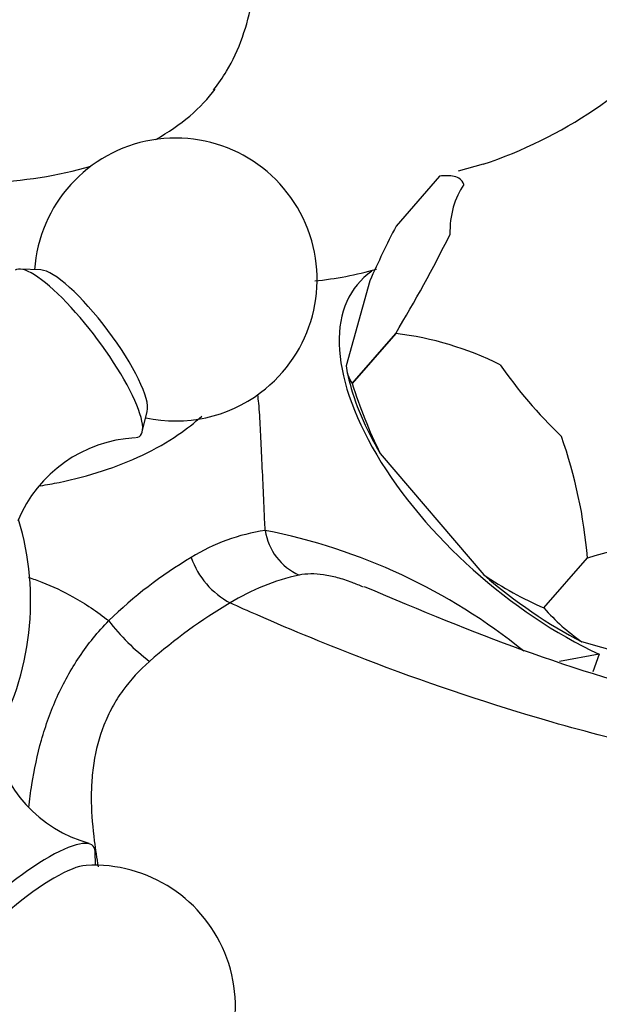
# Model space of a CAD drawing. Units: millimetres. Extents: x 0 to 1175, y 0 to 1966.
# Drawn here: x 915 to 945, y 617 to 669 of the extents above; entities that cross this region are included whole.
import ezdxf
from ezdxf import colors
from ezdxf.entities.mleader import LeaderData, LeaderLine
from ezdxf.math import Vec2, Vec3

# ---------------------------------------------------------------- set-up
doc = ezdxf.new("R2010")
doc.units = ezdxf.units.MM
doc.layers.add('DV7_Défaut', color=7, linetype='Continuous')
doc.layers.add('Défaut', color=7, linetype='Continuous')

# ---------------------------------------------------------------- blocks, each defined once
blk = doc.blocks.new('_DOT')
at = {"color": 0}
blk.add_line((0, 0), (-1, 0), dxfattribs=at)
at = {"color": 0, "const_width": 0.333}
blk.add_lwpolyline([(-0.1665, 0, 1), (0.1665, 0, 1)], format="xyb", close=True, dxfattribs=at)
blk = doc.blocks.new('SE6')
at = {"layer": 'DV7_Défaut', "color": 7, "linetype": 'Continuous'}
for p, q in [((939.108, 661.29), (937.786, 660.917)), ((936.802, 660.661), (934.496, 658.012)), ((936.802, 660.661), (936.803, 660.661)), ((915.671, 655.684), (914.557, 655.732)), ((933.106, 655.113), (931.849, 650.607)), ((932.169, 649.672), (934.475, 652.321)), ((934.475, 652.319), (932.17, 649.67)), ((934.475, 652.319), (934.475, 652.321)), ((931.903, 650.257), (931.998, 649.865)), ((932.17, 649.67), (932.169, 649.672)), ((921.043, 647.096), (921.308, 648.18)), ((933.651, 645.951), (939.141, 639.52)), ((942.332, 637.765), (944.638, 640.414)), ((942.334, 637.763), (944.64, 640.413)), ((944.64, 640.413), (944.638, 640.414)), ((942.334, 637.763), (942.332, 637.765)), ((951.098, 634.036), (944.351, 635.962)), ((945.27, 635.308), (943.163, 634.923)), ((945.27, 635.308), (944.924, 634.378)), ((918.555, 624.126), (918.543, 624.849))]:
    blk.add_line(p, q, dxfattribs=at)
for centre, radius, start, end in [((931.462, 684.288), 24.236, 288.3894, 319.5771), ((922.81, 655.177), 7.5, 306.9096, 176.0534), ((987.535, 630.807), 59.609, 152.846, 155.93625), ((870.137, 691.068), 75.104, 328.94208, 333.49525), ((928.463, 672.911), 17.887, 275.5207, 286.2076), ((932.449, 635.505), 16.935, 63.4624, 83.1289), ((933.599, 650.683), 1.751, 182.4721, 215.2565), ((958.574, 658.036), 27.698, 197.5807, 205.8676), ((922.81, 655.177), 7.5, 257.8094, 306.9096), ((919.282, 638.356), 25.439, 4.6407, 19.5234), ((921.034, 639.671), 7.119, 93.0393, 157.621), ((900.119, 638.134), 15, 330.3686, 16.7031), ((929.132, 631.502), 10.494, 98.637, 121.6315), ((921.442, 610.888), 31.587, 51.1319, 78.839), ((930.612, 642.333), 3.09, 188.4633, 246.043), ((953.308, 611.392), 30.287, 94.4223, 106.6301), ((935.613, 620.292), 23.441, 120.7476, 134.2255), ((927.818, 641.943), 4.452, 199.7623, 241.561), ((950.754, 656.855), 20.866, 236.1834, 246.1947), ((932.042, 627.61), 12.199, 102.714, 121.3389), ((939.912, 613.949), 27.962, 120.5538, 131.3719), ((950.79, 645.2), 11.26, 221.331, 235.122), ((928.17, 643.874), 11.197, 217.2954, 232.9934), ((920.03, 632.024), 6.965, 189.614, 254.857), ((918.479, 616.626), 7.5, 306.9096, 93.2101), ((918.479, 616.626), 7.5, 167.7605, 306.9096)]:
    blk.add_arc(centre, radius, start, end, dxfattribs=at)
for centre, major_axis, ratio, start_param, end_param in [((911.986, 668.394), (-14, 0), 0.57735, 0.393972, 2.040373), ((911.986, 668.394), (-14, 0), 0.57735, 2.342844, 2.745273), ((949.047, 651.145), (-10.738, 9.346), 0.497093, 0.050097, 0.414405), ((917.604, 651.267), (-3.303, 4.398), 0.235512, 2.983864, 6.283185), ((918.319, 651.804), (-2.87, 3.822), 0.235512, 3.332415, 6.092363), ((943.806, 645.123), (11.314, -9.848), 0.497093, 3.012407, 5.239756), ((949.047, 651.145), (-10.738, 9.346), 0.497093, 1.097295, 1.461602), ((943.806, 645.123), (-11.062, 9.628), 0.497093, 0.610024, 0.977147), ((943.806, 645.123), (11.062, -9.628), 0.497093, 4.723342, 5.165938), ((914.266, 621.561), (-4.183, -3.571), 0.24924, 2.938771, 6.283185), ((914.845, 620.884), (-3.635, -3.103), 0.24924, 3.458056, 5.966722)]:
    blk.add_ellipse(centre, major_axis=major_axis, ratio=ratio, start_param=start_param, end_param=end_param, dxfattribs=at)
for points, knots in [([(924.821, 665.235), (925.086, 665.587), (925.677, 666.389), (926.404, 668.017), (926.922, 669.991), (927.049, 672.077), (926.764, 674.15), (926.115, 676.074), (925.15, 677.82), (923.903, 679.376), (922.394, 680.738), (920.627, 681.896), (918.608, 682.834), (916.663, 683.428), (915.392, 683.672), (914.898, 683.747)], [0, 0, 0, 0, 0.047462, 0.125941, 0.203632, 0.288023, 0.369268, 0.44811, 0.525788, 0.603662, 0.683188, 0.765812, 0.85253, 0.943099, 1, 1, 1, 1]), ([(938.09, 660.212), (938.048, 660.347), (937.978, 660.439), (937.803, 660.573), (937.699, 660.615), (937.354, 660.693), (937.083, 660.686), (936.802, 660.661)], [0, 0, 0, 0, 0.25, 0.25, 0.5, 0.5, 1, 1, 1, 1]), ([(927.556, 641.878), (927.538, 642.268), (927.503, 643.035), (927.443, 644.367), (927.377, 645.824), (927.307, 647.335), (927.248, 648.373), (927.184, 648.933), (927.161, 649.089)], [0, 0, 0, 0, 0.140091, 0.275137, 0.492442, 0.703241, 0.916404, 1, 1, 1, 1]), ([(915.636, 644.245), (915.972, 644.298), (917.102, 644.5), (918.963, 644.988), (921.098, 645.835), (922.846, 646.832), (923.813, 647.586), (924.198, 647.932)], [0, 0, 0, 0, 0.09905, 0.336229, 0.575322, 0.816867, 1, 1, 1, 1]), ([(932.764, 638.866), (932.561, 638.957), (932.361, 639.039), (931.9, 639.213), (931.642, 639.298), (931.136, 639.435), (930.889, 639.487), (930.185, 639.586), (929.755, 639.582), (929.358, 639.509)], [0, 0, 0, 0, 0.156769, 0.156769, 0.367577, 0.367577, 0.578384, 0.578384, 1, 1, 1, 1]), ([(915.006, 639.387), (915.248, 639.309), (916.065, 639.019), (917.186, 638.486), (918.353, 637.777), (918.956, 637.322), (919.263, 637.09)], [0, 0, 0, 0, 0.152794, 0.522581, 0.75681, 1, 1, 1, 1]), ([(1018.163, 605.106), (1017.269, 606.85), (1015.887, 609.497), (1013.39, 613.077), (1011.341, 615.558), (1009.378, 617.64), (1007.231, 619.612), (1004.705, 621.556), (1001.858, 623.455), (998.924, 625.05), (996.074, 626.24), (993.5, 627.037), (990.681, 627.627), (987.275, 627.782), (982.793, 628.025), (977.201, 628.485), (971.03, 629.143), (964.398, 630.022), (957.441, 631.036), (949.669, 632.788), (941.206, 635.375), (935.899, 637.588), (932.825, 638.887)], [0, 0, 0, 0, 0.043805, 0.07894, 0.105326, 0.124795, 0.151582, 0.180549, 0.209068, 0.243916, 0.272075, 0.295708, 0.321893, 0.361036, 0.413348, 0.479181, 0.558638, 0.632045, 0.714203, 0.805108, 0.904794, 1, 1, 1, 1]), ([(1011.219, 597.843), (1010.524, 599.371), (1009.759, 600.881), (1008.817, 602.561), (1008.702, 602.763), (1007.856, 604.231), (1007.081, 605.471), (1006.007, 607.058), (1005.743, 607.438), (1004.77, 608.806), (1004.038, 609.77), (1002.854, 611.231), (1002.417, 611.75), (1001.343, 612.981), (1000.698, 613.681), (999.429, 614.986), (998.806, 615.594), (996.872, 617.383), (995.535, 618.484), (992.833, 620.445), (991.467, 621.304), (989.966, 622.107), (989.826, 622.18), (988.465, 622.88), (987.25, 623.401), (984.719, 624.264), (983.407, 624.578), (981.259, 624.865), (980.382, 624.984), (973.337, 625.954), (967.142, 626.898), (958.346, 628.367), (955.765, 628.813), (949.526, 629.929), (945.814, 630.811), (939.022, 632.809), (935.956, 633.849), (930.964, 635.764), (929.051, 636.551), (926.655, 637.6), (926.176, 637.813), (925.698, 638.029)], [0, 0, 0, 0, 0.039165, 0.039165, 0.044547, 0.044547, 0.078331, 0.078331, 0.089093, 0.089093, 0.117496, 0.117496, 0.13364, 0.13364, 0.156661, 0.156661, 0.178186, 0.178186, 0.222733, 0.222733, 0.267279, 0.267279, 0.271867, 0.271867, 0.311826, 0.311826, 0.356372, 0.356372, 0.387072, 0.387072, 0.602914, 0.602914, 0.692353, 0.692353, 0.818755, 0.818755, 0.921057, 0.921057, 0.984258, 0.984258, 1, 1, 1, 1]), ([(915.019, 627.175), (915.067, 627.584), (915.122, 627.992), (915.315, 629.188), (915.479, 629.975), (915.808, 631.145), (915.932, 631.535), (916.208, 632.302), (916.36, 632.679), (916.86, 633.789), (917.253, 634.499), (917.938, 635.515), (918.183, 635.846), (918.702, 636.486), (918.976, 636.794), (919.263, 637.09)], [0, 0, 0, 0, 0.114249, 0.114249, 0.335692, 0.335692, 0.446413, 0.446413, 0.557135, 0.557135, 0.778577, 0.778577, 0.889298, 0.889298, 1, 1, 1, 1]), ([(921.431, 634.933), (920.893, 634.467), (920.418, 633.952), (919.806, 633.102), (919.619, 632.806), (919.281, 632.187), (919.132, 631.868), (918.749, 630.899), (918.575, 630.23), (918.415, 629.199), (918.38, 628.851), (918.338, 628.162), (918.332, 627.817), (918.35, 626.786), (918.41, 626.099), (918.554, 624.956), (918.623, 624.499), (918.698, 624.041)], [0, 0, 0, 0, 0.176655, 0.176655, 0.264982, 0.264982, 0.35331, 0.35331, 0.529964, 0.529964, 0.618292, 0.618292, 0.706619, 0.706619, 0.883274, 0.883274, 1, 1, 1, 1])]:
    blk.add_open_spline(points, degree=3, knots=knots, dxfattribs=at)

msp = doc.modelspace()

# ---------------------------------------------------------------- block references
at = {"layer": 'Défaut'}
msp.add_blockref('SE6', (0, 0), dxfattribs=at)

# ---------------------------------------------------------------- leaders
at = {"layer": 'Défaut', "color": 7, "linetype": 'Continuous'}
ml = msp.add_multileader_mtext('Standard', dxfattribs=at)
ml.set_content('{\\pxsm0.9;\\fSolid Edge ISO|b1||i0||c0|p34;\\W1.;07/09/2016\\P}', color=256)
ml.set_leader_properties()
ml.set_arrow_properties(name='DOT')
ml.build(insert=Vec2(0, 0))
ml.multileader.update_dxf_attribs({"leader_type": 0, "dogleg_length": 0, "arrow_head_size": 12})
ctx = ml.context
ctx.base_point, ctx.char_height, ctx.arrow_head_size, ctx.landing_gap_size = Vec3(1087.178, 1946.151), 12, 12, 4.2
notes = []
notes.append((ctx, [(0, (0, 0, 0), (0, 0), (1, 0), 1, [])]))
ctx.mtext.insert = Vec3(1089.178, 1952.271)
for ctx, leaders in notes:
    for number, flags, end, landing, length, lines in leaders:
        leader = LeaderData()
        leader.index, (leader.has_last_leader_line, leader.has_dogleg_vector, leader.attachment_direction) = number, flags
        leader.last_leader_point, leader.dogleg_vector, leader.dogleg_length = Vec3(end), Vec3(landing), length
        for number, points, colour, breaks in lines:
            line = LeaderLine()
            line.index, line.vertices, line.color, line.breaks = number, Vec3.list(points), colors.encode_raw_color(colour), breaks
            leader.lines.append(line)
        ctx.leaders.append(leader)

doc.saveas('drawing.dxf')
